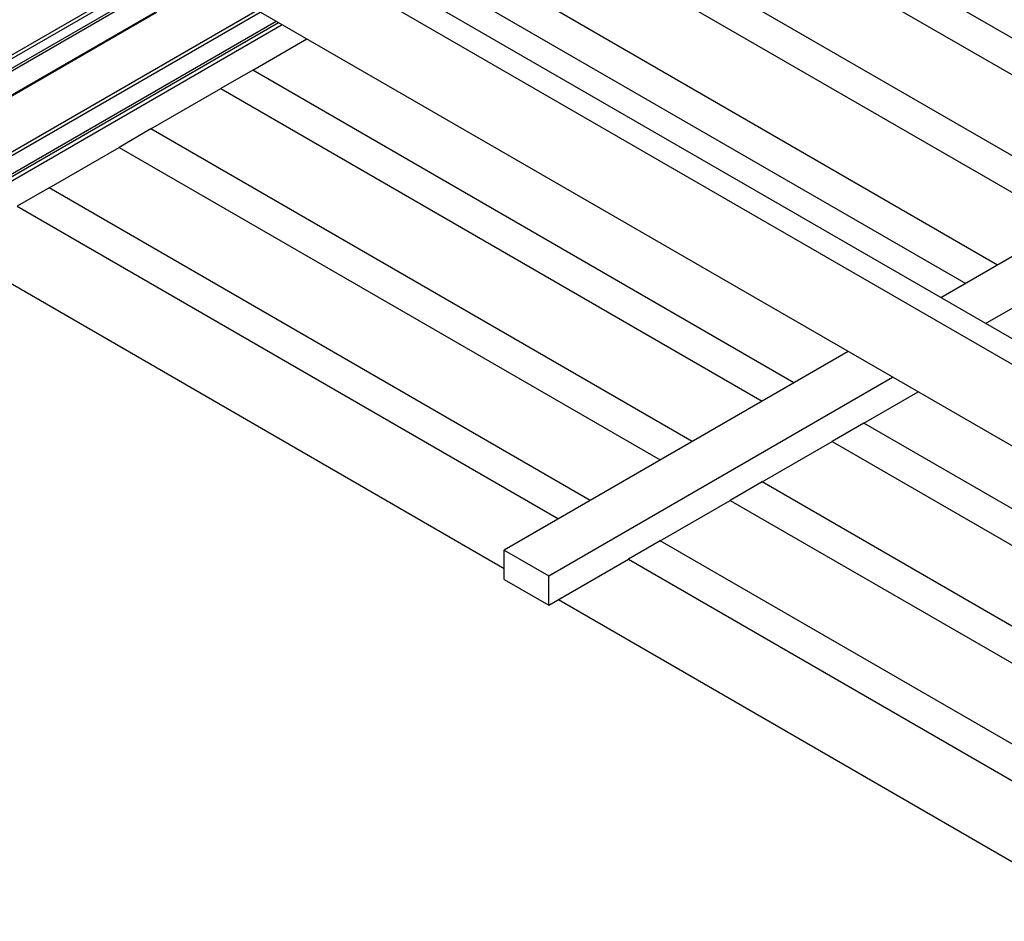
# Model space of a CAD drawing. Units: inches. Extents: x 3585.26 to 3594.64, y 1909.22 to 1915.84.
# Drawn here: x 3586.85 to 3587.99, y 1911.58 to 1912.62 of the extents above; entities that cross this region are included whole.
import ezdxf

# ---------------------------------------------------------------- set-up
doc = ezdxf.new("R2010")
doc.units = ezdxf.units.IN
doc.header["$MEASUREMENT"] = 0
doc.layers.add('Panel 2', color=5, linetype='Continuous')
doc.layers.add('Susp Units 1', color=6, linetype='Continuous')

msp = doc.modelspace()

# ---------------------------------------------------------------- linework, layer by layer
at = {"layer": 'Panel 2'}
for p, q in [((3588.2214, 1912.4703), (3587.5953, 1912.8318)), ((3587.5585, 1912.8105), (3588.1846, 1912.449)), ((3588.1036, 1912.4023), (3587.4775, 1912.7637)), ((3587.4407, 1912.7425), (3588.0668, 1912.381)), ((3587.9857, 1912.3342), (3587.3596, 1912.6957)), ((3587.3228, 1912.6744), (3587.9489, 1912.3129)), ((3587.1239, 1912.5596), (3587.1866, 1912.5958)), ((3587.1239, 1912.5596), (3587.0871, 1912.5383)), ((3587.75, 1912.1981), (3587.1239, 1912.5596)), ((3587.0061, 1912.4916), (3587.0871, 1912.5383)), ((3587.0871, 1912.5383), (3587.7132, 1912.1769)), ((3587.0061, 1912.4916), (3586.9693, 1912.4703)), ((3587.6322, 1912.1301), (3587.0061, 1912.4916)), ((3586.8882, 1912.4235), (3586.9693, 1912.4703)), ((3586.9693, 1912.4703), (3587.5953, 1912.1088)), ((3586.8882, 1912.4235), (3586.8514, 1912.4023)), ((3587.5143, 1912.062), (3586.8882, 1912.4235)), ((3588.122, 1912.4129), (3587.9202, 1912.2964)), ((3586.8514, 1912.4023), (3587.4775, 1912.0408)), ((3587.9718, 1912.2666), (3588.1736, 1912.3831)), ((3586.7704, 1912.3555), (3587.4149, 1911.9834)), ((3587.8127, 1912.2343), (3587.4149, 1912.0046)), ((3587.4664, 1911.9749), (3587.8642, 1912.2045)), ((3587.8311, 1912.1513), (3587.8937, 1912.1875)), ((3587.8311, 1912.1513), (3587.7942, 1912.1301)), ((3588.3835, 1911.8324), (3587.8311, 1912.1513)), ((3587.7132, 1912.0833), (3587.7942, 1912.1301)), ((3587.7942, 1912.1301), (3588.3467, 1911.8111)), ((3587.7132, 1912.0833), (3587.6764, 1912.062)), ((3588.2657, 1911.7643), (3587.7132, 1912.0833)), ((3587.5953, 1912.0153), (3587.6764, 1912.062)), ((3587.6764, 1912.062), (3588.2288, 1911.7431)), ((3587.5953, 1912.0153), (3587.5585, 1911.994)), ((3588.168, 1911.6847), (3587.5953, 1912.0153)), ((3587.4149, 1912.0046), (3587.4664, 1911.9749)), ((3587.4149, 1911.9706), (3587.4149, 1912.0046)), ((3587.4664, 1911.9408), (3587.5585, 1911.994)), ((3587.5585, 1911.994), (3588.1743, 1911.6385)), ((3587.4149, 1911.9706), (3587.4664, 1911.9408)), ((3587.4664, 1911.9408), (3587.4664, 1911.9749)), ((3587.4775, 1911.9472), (3588.122, 1911.5751))]:
    msp.add_line(p, q, dxfattribs=at)
at = {"layer": 'Susp Units 1'}
for p, q in [((3588.4146, 1912.011), (3587.1064, 1912.7662)), ((3588.3907, 1911.9952), (3587.0808, 1912.7514)), ((3586.7593, 1912.5277), (3587.0255, 1912.6813)), ((3586.7629, 1912.5256), (3587.0284, 1912.6789)), ((3586.7678, 1912.5172), (3587.033, 1912.6704)), ((3586.7685, 1912.5147), (3587.0134, 1912.6561)), ((3588.389, 1911.9016), (3587.0808, 1912.6568)), ((3586.7678, 1912.4853), (3587.0127, 1912.6267)), ((3586.7685, 1912.4869), (3587.0109, 1912.6269)), ((3586.8011, 1912.4397), (3587.1291, 1912.629)), ((3586.8011, 1912.4356), (3587.1326, 1912.6269)), ((3586.7831, 1912.4038), (3587.1511, 1912.6162)), ((3586.7866, 1912.4029), (3587.1537, 1912.6148)), ((3586.7883, 1912.3988), (3587.158, 1912.6123))]:
    msp.add_line(p, q, dxfattribs=at)

doc.saveas('drawing.dxf')
